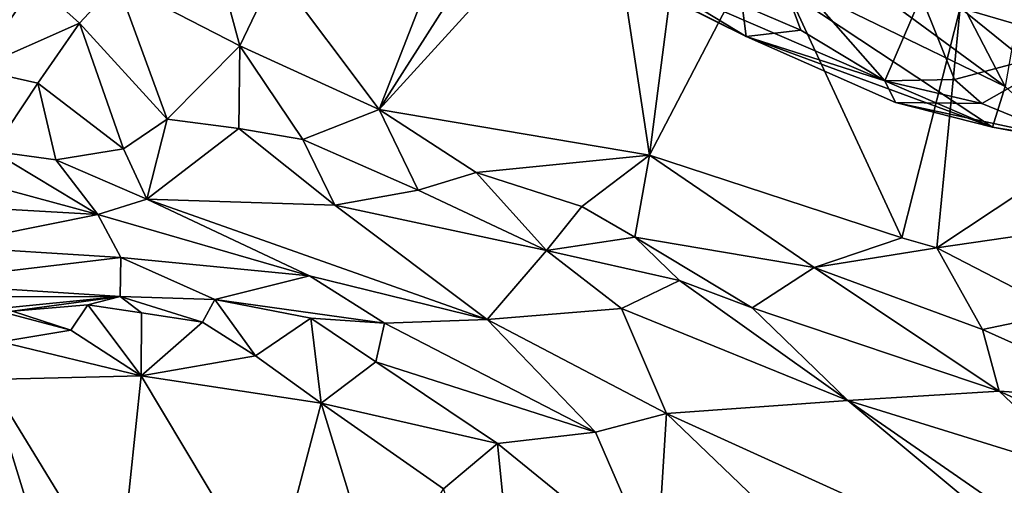
# Model space of a CAD drawing. Units: metres. Extents: x 25.71 to 29.15, y -5.72 to -2.6.
# Drawn here: x 27.52 to 27.84, y -4.89 to -4.74 of the extents above; entities that cross this region are included whole.
import ezdxf

# ---------------------------------------------------------------- set-up
doc = ezdxf.new("R2010")
doc.units = ezdxf.units.M

msp = doc.modelspace()

# ---------------------------------------------------------------- linework, layer by layer
at = {"layer": '1'}
for points in [[(27.8786, -3.6948, -0.14844), (28.31336, -4.80763, -0.15907), (27.51398, -4.35464, -0.15064)], [(27.35981, -5.11127, -0.15506), (27.51398, -4.35464, -0.15064), (28.31336, -4.80763, -0.15907)], [(27.56783, -4.67219, 2.50589), (27.54954, -4.73114, 2.50846), (27.58939, -4.75171, 2.57403)], [(27.56783, -4.67219, 2.50589), (27.58939, -4.75171, 2.57403), (27.60108, -4.72744, 2.57681)], [(27.60108, -4.72744, 2.57681), (27.63477, -4.77244, 2.61739), (27.67344, -4.67342, 2.61581)], [(27.67344, -4.67342, 2.61581), (27.63477, -4.77244, 2.61739), (27.69771, -4.67382, 2.63514)], [(27.69771, -4.67382, 2.63514), (27.63477, -4.77244, 2.61739), (27.70825, -4.69181, 2.64373)], [(27.8621, -4.68677, 3.28021), (27.81119, -4.7356, 3.27505), (27.86479, -4.75133, 3.24402)], [(27.63477, -4.77244, 2.61739), (27.72279, -4.78739, 2.67116), (27.70825, -4.69181, 2.64373)], [(27.70825, -4.69181, 2.64373), (27.72279, -4.78739, 2.67116), (27.73349, -4.70431, 2.66087)], [(27.73349, -4.70431, 2.66087), (27.72279, -4.78739, 2.67116), (27.75969, -4.71647, 2.68093)], [(27.68649, -4.71437, 3.20794), (27.74807, -4.72099, 3.12282), (27.83442, -4.7782, 3.13856)], [(27.68649, -4.71437, 3.20794), (27.83442, -4.7782, 3.13856), (27.75428, -4.74871, 3.23554)], [(27.7113, -4.72738, 3.23998), (27.68649, -4.71437, 3.20794), (27.75428, -4.74871, 3.23554)], [(27.70112, -4.71641, 3.25902), (27.7113, -4.72738, 3.23998), (27.75428, -4.74871, 3.23554)], [(27.70112, -4.71641, 3.25902), (27.75428, -4.74871, 3.23554), (27.75292, -4.7385, 3.26368)], [(27.75969, -4.71647, 2.68093), (27.72279, -4.78739, 2.67116), (27.80491, -4.81422, 2.72815)], [(27.75969, -4.71647, 2.68093), (27.80491, -4.81422, 2.72815), (27.82388, -4.73934, 2.73338)], [(27.83853, -4.76502, 3.09181), (27.83442, -4.7782, 3.13856), (27.74807, -4.72099, 3.12282)], [(27.74807, -4.72099, 3.12282), (27.78, -4.72195, 3.09511), (27.83853, -4.76502, 3.09181)], [(27.50378, -4.72343, 2.49921), (27.50343, -4.75934, 2.4745), (27.52277, -4.73135, 2.48886)], [(27.75292, -4.7385, 3.26368), (27.77203, -4.7467, 3.26185), (27.76269, -4.72137, 3.27797)], [(27.76269, -4.72137, 3.27797), (27.77203, -4.7467, 3.26185), (27.79946, -4.76317, 3.25778)], [(27.76269, -4.72137, 3.27797), (27.79946, -4.76317, 3.25778), (27.81119, -4.7356, 3.27505)], [(27.78, -4.72195, 3.09511), (27.81743, -4.72418, 3.07815), (27.83853, -4.76502, 3.09181)], [(27.83853, -4.76502, 3.09181), (27.81743, -4.72418, 3.07815), (27.84353, -4.73629, 3.06741)], [(27.60108, -4.72744, 2.57681), (27.58939, -4.75171, 2.57403), (27.63477, -4.77244, 2.61739)], [(27.52277, -4.73135, 2.48886), (27.50343, -4.75934, 2.4745), (27.53724, -4.74434, 2.50027)], [(27.52277, -4.73135, 2.48886), (27.53724, -4.74434, 2.50027), (27.54954, -4.73114, 2.50846)], [(27.54954, -4.73114, 2.50846), (27.53724, -4.74434, 2.50027), (27.56578, -4.77566, 2.54066)], [(27.54954, -4.73114, 2.50846), (27.56578, -4.77566, 2.54066), (27.58939, -4.75171, 2.57403)], [(27.81119, -4.7356, 3.27505), (27.79946, -4.76317, 3.25778), (27.82207, -4.76276, 3.253)], [(27.81119, -4.7356, 3.27505), (27.82207, -4.76276, 3.253), (27.86479, -4.75133, 3.24402)], [(27.75292, -4.7385, 3.26368), (27.75428, -4.74871, 3.23554), (27.77203, -4.7467, 3.26185)], [(27.80491, -4.81422, 2.72815), (27.81632, -4.81751, 2.73922), (27.82388, -4.73934, 2.73338)], [(27.82388, -4.73934, 2.73338), (27.81632, -4.81751, 2.73922), (27.87362, -4.77955, 2.78987)], [(27.86043, -4.74214, 2.7768), (27.82388, -4.73934, 2.73338), (27.87362, -4.77955, 2.78987)], [(27.50343, -4.75934, 2.4745), (27.52368, -4.76392, 2.48551), (27.53724, -4.74434, 2.50027)], [(27.53724, -4.74434, 2.50027), (27.52368, -4.76392, 2.48551), (27.5516, -4.78524, 2.51067)], [(27.53724, -4.74434, 2.50027), (27.5516, -4.78524, 2.51067), (27.56578, -4.77566, 2.54066)], [(27.77203, -4.7467, 3.26185), (27.75428, -4.74871, 3.23554), (27.79946, -4.76317, 3.25778)], [(27.83442, -4.7782, 3.13856), (27.80291, -4.77021, 3.19922), (27.75428, -4.74871, 3.23554)], [(27.75428, -4.74871, 3.23554), (27.80291, -4.77021, 3.19922), (27.79946, -4.76317, 3.25778)], [(27.58939, -4.75171, 2.57403), (27.56578, -4.77566, 2.54066), (27.5891, -4.77869, 2.57086)], [(27.58939, -4.75171, 2.57403), (27.5891, -4.77869, 2.57086), (27.60991, -4.78221, 2.59128)], [(27.58939, -4.75171, 2.57403), (27.60991, -4.78221, 2.59128), (27.63477, -4.77244, 2.61739)], [(27.82207, -4.76276, 3.253), (27.831, -4.77055, 3.23687), (27.86479, -4.75133, 3.24402)], [(27.86479, -4.75133, 3.24402), (27.831, -4.77055, 3.23687), (27.86018, -4.78251, 3.18967)], [(27.50343, -4.75934, 2.4745), (27.50894, -4.78605, 2.45783), (27.52368, -4.76392, 2.48551)], [(27.82207, -4.76276, 3.253), (27.79946, -4.76317, 3.25778), (27.831, -4.77055, 3.23687)], [(27.52368, -4.76392, 2.48551), (27.50894, -4.78605, 2.45783), (27.52952, -4.78889, 2.47737)], [(27.52368, -4.76392, 2.48551), (27.52952, -4.78889, 2.47737), (27.5516, -4.78524, 2.51067)], [(27.79946, -4.76317, 3.25778), (27.80291, -4.77021, 3.19922), (27.831, -4.77055, 3.23687)], [(27.83442, -4.7782, 3.13856), (27.83853, -4.76502, 3.09181), (27.85779, -4.78255, 3.13933)], [(27.63477, -4.77244, 2.61739), (27.60991, -4.78221, 2.59128), (27.64745, -4.79876, 2.60662)], [(27.63477, -4.77244, 2.61739), (27.64745, -4.79876, 2.60662), (27.66634, -4.79303, 2.62888)], [(27.63477, -4.77244, 2.61739), (27.66634, -4.79303, 2.62888), (27.72279, -4.78739, 2.67116)], [(27.80291, -4.77021, 3.19922), (27.83442, -4.7782, 3.13856), (27.86018, -4.78251, 3.18967)], [(27.80291, -4.77021, 3.19922), (27.86018, -4.78251, 3.18967), (27.831, -4.77055, 3.23687)], [(27.5516, -4.78524, 2.51067), (27.55921, -4.80162, 2.48449), (27.56578, -4.77566, 2.54066)], [(27.56578, -4.77566, 2.54066), (27.55921, -4.80162, 2.48449), (27.5891, -4.77869, 2.57086)], [(27.5891, -4.77869, 2.57086), (27.55921, -4.80162, 2.48449), (27.62033, -4.80359, 2.5665)], [(27.5891, -4.77869, 2.57086), (27.62033, -4.80359, 2.5665), (27.60991, -4.78221, 2.59128)], [(27.86018, -4.78251, 3.18967), (27.83442, -4.7782, 3.13856), (27.85779, -4.78255, 3.13933)], [(27.60991, -4.78221, 2.59128), (27.62033, -4.80359, 2.5665), (27.64745, -4.79876, 2.60662)], [(27.87362, -4.77955, 2.78987), (27.81632, -4.81751, 2.73922), (27.87372, -4.80919, 2.79256)], [(27.52952, -4.78889, 2.47737), (27.55921, -4.80162, 2.48449), (27.5516, -4.78524, 2.51067)], [(27.47072, -4.78698, 2.42732), (27.45962, -4.80189, 2.38274), (27.54323, -4.80671, 2.44812)], [(27.50894, -4.78605, 2.45783), (27.47072, -4.78698, 2.42732), (27.54323, -4.80671, 2.44812)], [(27.50894, -4.78605, 2.45783), (27.54323, -4.80671, 2.44812), (27.52952, -4.78889, 2.47737)], [(27.72279, -4.78739, 2.67116), (27.66634, -4.79303, 2.62888), (27.70081, -4.80407, 2.64433)], [(27.72279, -4.78739, 2.67116), (27.70081, -4.80407, 2.64433), (27.71797, -4.81403, 2.64481)], [(27.72279, -4.78739, 2.67116), (27.71797, -4.81403, 2.64481), (27.77641, -4.82392, 2.69338)], [(27.72279, -4.78739, 2.67116), (27.77641, -4.82392, 2.69338), (27.80491, -4.81422, 2.72815)], [(27.52952, -4.78889, 2.47737), (27.54323, -4.80671, 2.44812), (27.55921, -4.80162, 2.48449)], [(27.64745, -4.79876, 2.60662), (27.68929, -4.81833, 2.60493), (27.66634, -4.79303, 2.62888)], [(27.66634, -4.79303, 2.62888), (27.68929, -4.81833, 2.60493), (27.70081, -4.80407, 2.64433)], [(27.64745, -4.79876, 2.60662), (27.62033, -4.80359, 2.5665), (27.68929, -4.81833, 2.60493)], [(27.45962, -4.80189, 2.38274), (27.49188, -4.81697, 2.36623), (27.54323, -4.80671, 2.44812)], [(27.54323, -4.80671, 2.44812), (27.61211, -4.82663, 2.37897), (27.55921, -4.80162, 2.48449)], [(27.55921, -4.80162, 2.48449), (27.61211, -4.82663, 2.37897), (27.6699, -4.84083, 2.41777)], [(27.62033, -4.80359, 2.5665), (27.55921, -4.80162, 2.48449), (27.6699, -4.84083, 2.41777)], [(27.62033, -4.80359, 2.5665), (27.6699, -4.84083, 2.41777), (27.68929, -4.81833, 2.60493)], [(27.70081, -4.80407, 2.64433), (27.68929, -4.81833, 2.60493), (27.71797, -4.81403, 2.64481)], [(27.55192, -5.21626, -0.15532), (27.35981, -5.11127, -0.15506), (28.31336, -4.80763, -0.15907)], [(27.54323, -4.80671, 2.44812), (27.49188, -4.81697, 2.36623), (27.55073, -4.82062, 2.35885)], [(27.54323, -4.80671, 2.44812), (27.55073, -4.82062, 2.35885), (27.61211, -4.82663, 2.37897)], [(27.55192, -5.21626, -0.15532), (28.31336, -4.80763, -0.15907), (27.86105, -5.38383, -0.16047)], [(27.81632, -4.81751, 2.73922), (27.85723, -4.83868, 2.7706), (27.87372, -4.80919, 2.79256)], [(27.71797, -4.81403, 2.64481), (27.68929, -4.81833, 2.60493), (27.73258, -4.82811, 2.62879)], [(27.71797, -4.81403, 2.64481), (27.73258, -4.82811, 2.62879), (27.75626, -4.83705, 2.63809)], [(27.77641, -4.82392, 2.69338), (27.71797, -4.81403, 2.64481), (27.75626, -4.83705, 2.63809)], [(27.80491, -4.81422, 2.72815), (27.77641, -4.82392, 2.69338), (27.81632, -4.81751, 2.73922)], [(27.49188, -4.81697, 2.36623), (27.48145, -4.82892, 2.30034), (27.55073, -4.82062, 2.35885)], [(27.77641, -4.82392, 2.69338), (27.83121, -4.84414, 2.73142), (27.81632, -4.81751, 2.73922)], [(27.83121, -4.84414, 2.73142), (27.85723, -4.83868, 2.7706), (27.81632, -4.81751, 2.73922)], [(27.48145, -4.82892, 2.30034), (27.55043, -4.83334, 2.22244), (27.55073, -4.82062, 2.35885)], [(27.55043, -4.83334, 2.22244), (27.58129, -4.83434, 2.25589), (27.55073, -4.82062, 2.35885)], [(27.55073, -4.82062, 2.35885), (27.58129, -4.83434, 2.25589), (27.61211, -4.82663, 2.37897)], [(27.71371, -4.83726, 2.539), (27.68929, -4.81833, 2.60493), (27.6699, -4.84083, 2.41777)], [(27.71371, -4.83726, 2.539), (27.73258, -4.82811, 2.62879), (27.68929, -4.81833, 2.60493)], [(27.77641, -4.82392, 2.69338), (27.75626, -4.83705, 2.63809), (27.83665, -4.86418, 2.69921)], [(27.83121, -4.84414, 2.73142), (27.77641, -4.82392, 2.69338), (27.83665, -4.86418, 2.69921)], [(27.58129, -4.83434, 2.25589), (27.63648, -4.84201, 2.35266), (27.61211, -4.82663, 2.37897)], [(27.63648, -4.84201, 2.35266), (27.6699, -4.84083, 2.41777), (27.61211, -4.82663, 2.37897)], [(27.48145, -4.82892, 2.30034), (27.46264, -4.8336, 2.27301), (27.55043, -4.83334, 2.22244)], [(27.73258, -4.82811, 2.62879), (27.71371, -4.83726, 2.539), (27.78734, -4.86721, 2.57007)], [(27.73258, -4.82811, 2.62879), (27.78734, -4.86721, 2.57007), (27.75626, -4.83705, 2.63809)], [(27.46264, -4.8336, 2.27301), (27.45083, -4.84321, 2.21088), (27.55043, -4.83334, 2.22244)], [(27.55043, -4.83334, 2.22244), (27.45083, -4.84321, 2.21088), (27.51548, -4.83809, 2.17752)], [(27.51548, -4.83809, 2.17752), (27.53993, -4.83611, 2.19115), (27.55043, -4.83334, 2.22244)], [(27.53993, -4.83611, 2.19115), (27.55744, -4.8387, 2.20102), (27.55043, -4.83334, 2.22244)], [(27.55744, -4.8387, 2.20102), (27.57732, -4.84173, 2.22433), (27.55043, -4.83334, 2.22244)], [(27.57732, -4.84173, 2.22433), (27.58129, -4.83434, 2.25589), (27.55043, -4.83334, 2.22244)], [(27.51548, -4.83809, 2.17752), (27.53443, -4.84436, 2.16286), (27.53993, -4.83611, 2.19115)], [(27.53993, -4.83611, 2.19115), (27.53443, -4.84436, 2.16286), (27.55727, -4.85918, 2.17677)], [(27.53993, -4.83611, 2.19115), (27.55727, -4.85918, 2.17677), (27.55744, -4.8387, 2.20102)], [(27.58129, -4.83434, 2.25589), (27.57732, -4.84173, 2.22433), (27.59456, -4.8527, 2.23535)], [(27.58129, -4.83434, 2.25589), (27.59456, -4.8527, 2.23535), (27.6125, -4.84039, 2.29261)], [(27.6125, -4.84039, 2.29261), (27.63648, -4.84201, 2.35266), (27.58129, -4.83434, 2.25589)], [(27.51357, -4.83876, 2.15138), (27.51167, -4.84816, 2.13411), (27.53443, -4.84436, 2.16286)], [(27.51548, -4.83809, 2.17752), (27.51357, -4.83876, 2.15138), (27.53443, -4.84436, 2.16286)], [(27.55744, -4.8387, 2.20102), (27.55727, -4.85918, 2.17677), (27.57732, -4.84173, 2.22433)], [(27.6699, -4.84083, 2.41777), (27.72834, -4.87147, 2.43985), (27.71371, -4.83726, 2.539)], [(27.71371, -4.83726, 2.539), (27.72834, -4.87147, 2.43985), (27.78734, -4.86721, 2.57007)], [(27.75626, -4.83705, 2.63809), (27.78734, -4.86721, 2.57007), (27.83665, -4.86418, 2.69921)], [(27.85723, -4.83868, 2.7706), (27.83121, -4.84414, 2.73142), (27.88308, -4.8673, 2.74464)], [(27.57732, -4.84173, 2.22433), (27.55727, -4.85918, 2.17677), (27.59456, -4.8527, 2.23535)], [(27.6125, -4.84039, 2.29261), (27.59456, -4.8527, 2.23535), (27.61587, -4.86811, 2.25493)], [(27.6125, -4.84039, 2.29261), (27.61587, -4.86811, 2.25493), (27.63374, -4.8546, 2.30399)], [(27.63648, -4.84201, 2.35266), (27.6125, -4.84039, 2.29261), (27.63374, -4.8546, 2.30399)], [(27.63648, -4.84201, 2.35266), (27.63374, -4.8546, 2.30399), (27.70522, -4.87758, 2.38969)], [(27.6699, -4.84083, 2.41777), (27.63648, -4.84201, 2.35266), (27.70522, -4.87758, 2.38969)], [(27.72834, -4.87147, 2.43985), (27.6699, -4.84083, 2.41777), (27.70522, -4.87758, 2.38969)], [(27.51167, -4.84816, 2.13411), (27.55727, -4.85918, 2.17677), (27.53443, -4.84436, 2.16286)], [(27.83121, -4.84414, 2.73142), (27.83665, -4.86418, 2.69921), (27.88308, -4.8673, 2.74464)], [(27.51167, -4.84816, 2.13411), (27.50763, -4.86041, 2.11925), (27.55727, -4.85918, 2.17677)], [(27.59456, -4.8527, 2.23535), (27.55727, -4.85918, 2.17677), (27.61587, -4.86811, 2.25493)], [(27.63374, -4.8546, 2.30399), (27.61587, -4.86811, 2.25493), (27.67328, -4.88127, 2.33413)], [(27.63374, -4.8546, 2.30399), (27.67328, -4.88127, 2.33413), (27.70522, -4.87758, 2.38969)], [(27.55727, -4.85918, 2.17677), (27.50763, -4.86041, 2.11925), (27.54994, -4.92947, 2.15177)], [(27.55727, -4.85918, 2.17677), (27.54994, -4.92947, 2.15177), (27.59966, -4.92989, 2.20713)], [(27.55727, -4.85918, 2.17677), (27.59966, -4.92989, 2.20713), (27.61587, -4.86811, 2.25493)], [(27.50763, -4.86041, 2.11925), (27.50337, -4.93492, 2.0965), (27.536, -4.95246, 2.12223)], [(27.50763, -4.86041, 2.11925), (27.536, -4.95246, 2.12223), (27.54994, -4.92947, 2.15177)], [(27.83665, -4.86418, 2.69921), (27.78734, -4.86721, 2.57007), (27.8654, -4.89147, 2.65821)], [(27.83665, -4.86418, 2.69921), (27.8654, -4.89147, 2.65821), (27.89516, -4.89079, 2.69551)], [(27.88308, -4.8673, 2.74464), (27.83665, -4.86418, 2.69921), (27.89516, -4.89079, 2.69551)], [(27.61587, -4.86811, 2.25493), (27.59966, -4.92989, 2.20713), (27.63521, -4.93114, 2.2488)], [(27.61587, -4.86811, 2.25493), (27.63521, -4.93114, 2.2488), (27.65579, -4.89598, 2.29363)], [(27.67328, -4.88127, 2.33413), (27.61587, -4.86811, 2.25493), (27.65579, -4.89598, 2.29363)], [(27.78734, -4.86721, 2.57007), (27.72834, -4.87147, 2.43985), (27.86908, -4.93541, 2.552)], [(27.78734, -4.86721, 2.57007), (27.86908, -4.93541, 2.552), (27.87078, -4.92505, 2.57632)], [(27.78734, -4.86721, 2.57007), (27.87078, -4.92505, 2.57632), (27.8654, -4.89147, 2.65821)], [(27.70522, -4.87758, 2.38969), (27.72505, -4.92333, 2.36273), (27.72834, -4.87147, 2.43985)], [(27.72834, -4.87147, 2.43985), (27.72505, -4.92333, 2.36273), (27.82631, -4.96543, 2.44366)], [(27.86908, -4.93541, 2.552), (27.72834, -4.87147, 2.43985), (27.82631, -4.96543, 2.44366)], [(27.70522, -4.87758, 2.38969), (27.67328, -4.88127, 2.33413), (27.72505, -4.92333, 2.36273)], [(27.67328, -4.88127, 2.33413), (27.65579, -4.89598, 2.29363), (27.68521, -5.00093, 2.24332)], [(27.67328, -4.88127, 2.33413), (27.68521, -5.00093, 2.24332), (27.72505, -4.92333, 2.36273)]]:
    msp.add_3dface(points, dxfattribs=at)

doc.saveas('drawing.dxf')
